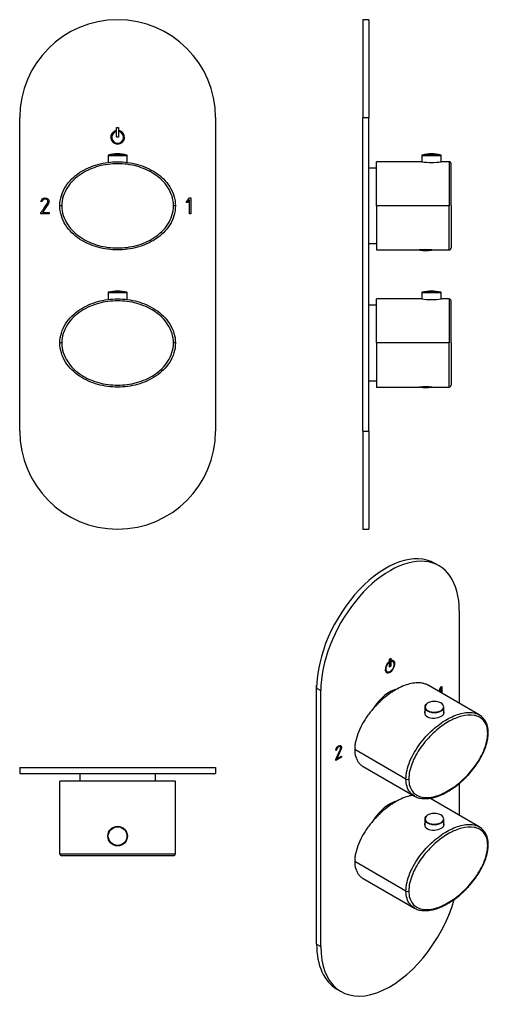
# Model space of a CAD drawing. Units: inches. Extents: x -267 to -27, y -48 to 454.
import ezdxf

# ---------------------------------------------------------------- set-up
doc = ezdxf.new("R2010")
doc.units = ezdxf.units.IN
for name, color, linetype in [('105015', 7, 'Continuous'), ('482005', 7, 'Continuous'), ('486031', 7, 'Continuous'), ('705002', 7, 'Continuous'), ('776106', 7, 'Continuous'), ('806058', 7, 'Continuous'), ('832005', 7, 'Continuous'), ('835001', 7, 'Continuous'), ('886067', 7, 'Continuous')]:
    doc.layers.add(name, color=color, linetype=linetype)

msp = doc.modelspace()

# ---------------------------------------------------------------- linework, layer by layer
at = {"layer": '105015', "color": 7, "linetype": 'Continuous', "ltscale": 25.4}
for p, q in [((-214.99, 41.82), (-214.99, 41.92)), ((-214.56, 41.82), (-214.56, 41.92))]:
    msp.add_line(p, q, dxfattribs=at)
at = {"layer": '482005', "color": 7, "linetype": 'Continuous', "ltscale": 25.4}
for p, q in [((-91.34, 454.01), (-91.34, 404.01)), ((-88.34, 454.01), (-91.34, 454.01)), ((-88.34, 454.01), (-88.34, 404.01)), ((-266.56, 244.01), (-266.56, 404.01)), ((-166.56, 404.01), (-166.56, 244.01)), ((-91.34, 244.01), (-91.34, 404.01)), ((-91.34, 404.01), (-88.34, 404.01)), ((-88.34, 244.01), (-88.34, 404.01)), ((-217.36, 396.9), (-217.36, 397.41)), ((-217.06, 394.01), (-217.06, 399.01)), ((-217.06, 399.01), (-216.06, 399.01)), ((-216.06, 399.01), (-216.06, 394.01)), ((-215.76, 397.41), (-215.76, 396.9)), ((-216.06, 394.01), (-217.06, 394.01)), ((-252.32, 361.83), (-252.47, 362.07)), ((-181.56, 360.68), (-179.8, 363.01)), ((-179.84, 362.01), (-180.87, 360.68)), ((-179.84, 355.01), (-179.84, 362.01)), ((-179.8, 363.01), (-179.27, 363.01)), ((-179.27, 363.01), (-179.27, 355.01)), ((-88.33, 362.44), (-88.34, 362.44)), ((-255.15, 361.19), (-255.72, 361.19)), ((-251.82, 360.24), (-254.99, 355.58)), ((-180.87, 360.68), (-181.56, 360.68)), ((-255.71, 355.01), (-255.68, 355.57)), ((-251.56, 355.01), (-255.71, 355.01)), ((-254.99, 355.58), (-251.56, 355.58)), ((-251.56, 355.58), (-251.56, 355.01)), ((-179.27, 355.01), (-179.84, 355.01)), ((-91.34, 244.01), (-91.34, 194.01)), ((-91.34, 244.01), (-88.34, 244.01)), ((-88.34, 244.01), (-88.34, 194.01)), ((-91.34, 194.01), (-88.34, 194.01)), ((-52.5, 175.29), (-54.62, 176.52)), ((-42.14, 152.4), (-42.14, 105.13)), ((-78.14, 125.9), (-78.14, 126.22)), ((-78.14, 125.9), (-78.07, 125.86)), ((-78.07, 125.86), (-78.07, 126.28)), ((-77.85, 127.71), (-77.15, 128.11)), ((-77.85, 123.62), (-77.85, 127.71)), ((-77.22, 128.07), (-77.22, 124.07)), ((-77.15, 128.11), (-77.15, 124.03)), ((-76.93, 126.94), (-76.93, 126.51)), ((-76, 126.43), (-76.07, 126.47)), ((-79.07, 121.27), (-79, 121.23)), ((-77.22, 124.07), (-77.85, 123.7)), ((-77.15, 124.03), (-77.85, 123.62)), ((-77.22, 124.07), (-77.15, 124.03)), ((-114.98, -17.84), (-114.98, 112.8)), ((-114.98, 112.8), (-112.85, 111.58)), ((-112.85, -19.06), (-112.85, 111.58)), ((-52.62, 111.18), (-51.51, 113.52)), ((-52.33, 111.23), (-52.52, 111.12)), ((-52.26, 111.19), (-52.45, 111.08)), ((-51.6, 112.74), (-52.33, 111.23)), ((-52.33, 111.23), (-52.26, 111.19)), ((-51.53, 112.7), (-52.26, 111.19)), ((-51.6, 112.74), (-51.53, 112.7)), ((-51.53, 110.55), (-51.53, 112.7)), ((-51.51, 113.52), (-51.13, 113.74)), ((-51.2, 113.7), (-51.2, 110.36)), ((-51.13, 113.74), (-51.13, 110.32)), ((-104.78, 81.27), (-105.19, 81.04)), ((-104.86, 81.32), (-105.16, 81.14)), ((-104.86, 81.32), (-104.78, 81.27)), ((-102.51, 81.9), (-104.75, 76.8)), ((-102.44, 81.86), (-104.68, 76.76)), ((-102.97, 83.12), (-102.9, 83.08)), ((-102.79, 82.95), (-102.9, 83.08)), ((-102.51, 81.9), (-102.44, 81.86)), ((-102.32, 77.74), (-105.18, 76.09)), ((-102.25, 77.69), (-105.18, 76)), ((-105.18, 76), (-105.16, 76.47)), ((-104.75, 76.8), (-104.68, 76.76)), ((-104.68, 76.76), (-102.25, 78.16)), ((-102.32, 78.12), (-102.32, 77.74)), ((-102.32, 77.74), (-102.25, 77.69)), ((-102.25, 78.16), (-102.25, 77.69)), ((-266.56, 72.35), (-166.56, 72.35)), ((-266.56, 72.35), (-266.56, 69.35)), ((-166.56, 72.35), (-166.56, 69.35)), ((-266.56, 69.35), (-166.56, 69.35)), ((-252.17, 69.34), (-252.17, 69.35)), ((-42.14, 64.23), (-42.14, 47.98)), ((-114.98, -17.84), (-112.85, -19.06)), ((-104.62, -40.72), (-102.5, -41.95))]:
    msp.add_line(p, q, dxfattribs=at)
for centre, radius, start, end in [((-216.56, 404.01), 50, 0, 180), ((-216.56, 394.01), 3.5, 103.2455, 76.7545), ((-216.56, 394.01), 3, 105.5044, 74.4956), ((-216.56, 244.01), 50, 180, 360)]:
    msp.add_arc(centre, radius, start, end, dxfattribs=at)
for centre, major_axis, start_param, end_param in [((-79.62, 133.22), (-25, -43.3), 3.141593, 5.497787), ((-77.5, 131.99), (-25, -43.3), 2.356194, 5.497787), ((-77.5, 123.83), (1.75, 3.03), 1.016576, 6.837405), ((-77.57, 123.87), (-1.5, -2.6), 4.197593, 6.283185), ((-77.5, 123.83), (-1.5, -2.6), 4.197593, 9.939574), ((-77.57, 123.87), (1.75, 3.03), 3.161797, 6.262981), ((-77.57, 123.87), (-1.5, -2.6), 3.141593, 3.621621), ((-77.5, 1.35), (25, 43.3), 2.356194, 5.115522), ((-79.62, 2.58), (25, 43.3), 2.356194, 3.141593)]:
    msp.add_ellipse(centre, major_axis=major_axis, ratio=0.57735, start_param=start_param, end_param=end_param, dxfattribs=at)
for points, knots in [([(-255.72, 361.19), (-255.45, 362.4), (-254.77, 363.01), (-253.04, 363.01), (-252.54, 362.85), (-252.18, 362.55), (-251.8, 362.22), (-251.6, 361.75), (-251.6, 360.8), (-251.67, 360.5), (-251.82, 360.24)], [0, 0, 0, 0, 0.40572, 0.40572, 0.64777, 0.64777, 0.64777, 0.878778, 0.878778, 1, 1, 1, 1]), ([(-255.68, 355.57), (-254.6, 357.17), (-253.51, 358.77), (-252.43, 360.37), (-252.25, 360.63), (-252.17, 360.91), (-252.17, 361.42), (-252.22, 361.62), (-252.32, 361.83)], [0, 0, 0, 0, 0.791019, 0.791019, 0.791019, 0.911876, 0.911876, 1, 1, 1, 1]), ([(-252.47, 362.07), (-252.58, 362.15), (-252.68, 362.21), (-252.76, 362.25), (-253.02, 362.37), (-253.32, 362.44), (-254.42, 362.44), (-254.91, 362.02), (-255.15, 361.19)], [0, 0, 0, 0, 0.100054, 0.100054, 0.100054, 0.403406, 0.403406, 1, 1, 1, 1]), ([(-105.19, 81.04), (-105, 82.14), (-104.52, 82.92), (-103.3, 83.62), (-102.94, 83.7), (-102.69, 83.6), (-102.42, 83.48), (-102.28, 83.18), (-102.28, 82.41), (-102.33, 82.13), (-102.44, 81.86)], [0, 0, 0, 0, 0.40572, 0.40572, 0.64777, 0.64777, 0.64777, 0.878778, 0.878778, 1, 1, 1, 1]), ([(-105.16, 76.47), (-104.4, 78.22), (-103.63, 79.97), (-102.86, 81.72), (-102.74, 82), (-102.68, 82.26), (-102.68, 82.68), (-102.72, 82.82), (-102.79, 82.95)], [0, 0, 0, 0, 0.791019, 0.791019, 0.791019, 0.911876, 0.911876, 1, 1, 1, 1]), ([(-102.97, 83.12), (-103.04, 83.15), (-103.11, 83.16), (-103.17, 83.16), (-103.35, 83.15), (-103.57, 83.08), (-104.34, 82.64), (-104.69, 82.1), (-104.86, 81.32)], [0, 0, 0, 0, 0.100054, 0.100054, 0.100054, 0.403406, 0.403406, 1, 1, 1, 1]), ([(-102.9, 83.08), (-102.97, 83.11), (-103.04, 83.12), (-103.1, 83.12), (-103.28, 83.11), (-103.5, 83.04), (-104.27, 82.6), (-104.62, 82.06), (-104.78, 81.27)], [0, 0, 0, 0, 0.100054, 0.100054, 0.100054, 0.403406, 0.403406, 1, 1, 1, 1]), ([(-102.7, 83.61), (-102.47, 83.48), (-102.35, 83.18), (-102.35, 82.45), (-102.4, 82.17), (-102.51, 81.9)], [0.6656447, 0.6656447, 0.6656447, 0.6656447, 0.8787779, 0.8787779, 1, 1, 1, 1])]:
    msp.add_open_spline(points, degree=3, knots=knots, dxfattribs=at)
at = {"layer": '486031', "color": 7, "linetype": 'Continuous', "ltscale": 25.4}
for p, q in [((-84.34, 378.26), (-88.34, 378.26)), ((-88.34, 339.76), (-84.34, 339.76)), ((-235.81, 69.35), (-235.81, 65.35)), ((-197.31, 65.35), (-197.31, 69.35))]:
    msp.add_line(p, q, dxfattribs=at)
msp.add_ellipse((-77.5, 95.25), major_axis=(9.62, 16.67), ratio=0.57735, start_param=0.492327, end_param=1.486231, dxfattribs=at)
at = {"layer": '705002', "color": 7, "linetype": 'Continuous', "ltscale": 25.4}
for p, q in [((-56.46, 336.43), (-62.22, 336.43)), ((-60.45, 336.63), (-58.23, 336.63)), ((-56.46, 266.43), (-62.22, 266.43)), ((-60.46, 266.63), (-58.22, 266.63))]:
    msp.add_line(p, q, dxfattribs=at)
for centre, radius, start, end in [((-62.19, 336.63), 0.2, 211.375, 261.1525), ((-59.34, 354.94), 18.73, 261.1525, 278.8475), ((-56.49, 336.63), 0.2, 278.8475, 328.5622), ((-62.19, 266.63), 0.2, 211.375, 261.1525), ((-59.34, 284.94), 18.73, 261.1525, 278.8475), ((-56.49, 266.63), 0.2, 278.8475, 328.5622)]:
    msp.add_arc(centre, radius, start, end, dxfattribs=at)
at = {"layer": '776106', "color": 7, "linetype": 'Continuous', "ltscale": 25.4}
for p, q in [((-84.34, 308.26), (-88.34, 308.26)), ((-88.34, 269.76), (-84.34, 269.76))]:
    msp.add_line(p, q, dxfattribs=at)
msp.add_ellipse((-77.5, 38.09), major_axis=(9.62, 16.67), ratio=0.57735, start_param=0.502987, end_param=1.499825, dxfattribs=at)
at = {"layer": '806058', "color": 7, "linetype": 'Continuous', "ltscale": 25.4}
for p, q in [((-221.46, 384.74), (-211.66, 384.74)), ((-221.46, 384.74), (-221.46, 381.17)), ((-211.81, 384.94), (-221.31, 384.94)), ((-211.66, 381.19), (-211.66, 384.74)), ((-61.24, 384.74), (-51.44, 384.74)), ((-61.24, 384.74), (-61.24, 381.49)), ((-51.59, 384.94), (-61.09, 384.94)), ((-51.44, 381.49), (-51.44, 384.74)), ((-221.46, 314.74), (-211.66, 314.74)), ((-221.46, 314.74), (-221.46, 311.17)), ((-211.81, 314.94), (-221.31, 314.94)), ((-211.66, 311.19), (-211.66, 314.74)), ((-61.24, 314.74), (-51.44, 314.74)), ((-61.24, 314.74), (-61.24, 311.49)), ((-51.59, 314.94), (-61.09, 314.94)), ((-51.44, 311.49), (-51.44, 314.74)), ((-59.77, 103.2), (-59.77, 99.83)), ((-49.97, 99.95), (-49.97, 103.2)), ((-59.77, 46.04), (-59.77, 42.68)), ((-49.97, 42.79), (-49.97, 46.04))]:
    msp.add_line(p, q, dxfattribs=at)
for radius in [4.9, 4.75]:
    msp.add_circle((-216.56, 37.35), radius, dxfattribs=at)
for centre, radius, start, end in [((-221.26, 384.74), 0.2, 103.7316, 180), ((-216.56, 365.51), 20, 76.2684, 103.7316), ((-211.86, 384.74), 0.2, 0, 76.2684), ((-61.04, 384.74), 0.2, 103.7316, 180), ((-56.34, 365.51), 20, 90, 103.7316), ((-56.34, 365.51), 20, 76.2684, 90), ((-51.64, 384.74), 0.2, 0, 76.2684), ((-221.26, 314.74), 0.2, 103.7316, 180), ((-216.56, 295.51), 20, 76.2684, 103.7316), ((-211.86, 314.74), 0.2, 0, 76.2684), ((-61.04, 314.74), 0.2, 103.7316, 180), ((-56.34, 295.51), 20, 90, 103.7316), ((-56.34, 295.51), 20, 76.2684, 90), ((-51.64, 314.74), 0.2, 0, 76.2684)]:
    msp.add_arc(centre, radius, start, end, dxfattribs=at)
for centre, major_axis, start_param, end_param in [((-54.87, 103.36), (4.75, 0), 0.295638, 2.356194), ((-54.87, 103.36), (4.75, 0), 2.356194, 3.643458), ((-54.87, 103.2), (-4.9, 0), 5.497787, 6.283185), ((-54.87, 103.2), (-4.9, 0), 0, 3.141593), ((-54.87, 103.36), (4.75, 0), 3.643458, 5.724312), ((-54.87, 103.36), (4.75, 0), 5.724312, 6.283185), ((-54.87, 103.36), (4.75, 0), 0, 0.295638), ((-54.87, 46.2), (4.75, 0), 2.356194, 3.643458), ((-54.87, 46.04), (-4.9, 0), 5.497787, 6.283185), ((-54.87, 46.04), (-4.9, 0), 0, 3.141593), ((-54.87, 46.2), (4.75, 0), 0.295638, 2.356194), ((-54.87, 46.2), (4.75, 0), 5.724312, 6.283185), ((-54.87, 46.2), (4.75, 0), 0, 0.295638), ((-54.87, 46.2), (4.75, 0), 3.643458, 5.724312)]:
    msp.add_ellipse(centre, major_axis=major_axis, ratio=0.57735, start_param=start_param, end_param=end_param, dxfattribs=at)
at = {"layer": '832005', "color": 7, "linetype": 'Continuous', "ltscale": 25.4}
for p, q in [((-84.34, 359.01), (-84.34, 381.51)), ((-61.32, 381.51), (-84.34, 381.51)), ((-47.34, 381.51), (-51.34, 381.51)), ((-47.34, 381.51), (-47.34, 359.01)), ((-46.34, 359.01), (-46.34, 380.51)), ((-245.06, 359.01), (-246.06, 359.01)), ((-187.06, 359.01), (-188.06, 359.01)), ((-84.34, 359.01), (-84.34, 336.51)), ((-47.34, 359.01), (-84.34, 359.01)), ((-47.34, 336.51), (-47.34, 359.01)), ((-46.34, 359.01), (-46.34, 337.51)), ((-84.34, 336.51), (-62.55, 336.51)), ((-56.09, 336.51), (-47.34, 336.51)), ((-84.34, 289.01), (-84.34, 311.51)), ((-61.32, 311.51), (-84.34, 311.51)), ((-47.34, 311.51), (-51.34, 311.51)), ((-47.34, 311.51), (-47.34, 289.01)), ((-46.34, 289.01), (-46.34, 310.51)), ((-245.06, 289.01), (-246.06, 289.01)), ((-187.06, 289.01), (-188.06, 289.01)), ((-84.34, 289.01), (-84.34, 266.51)), ((-47.34, 289.01), (-84.34, 289.01)), ((-47.34, 266.51), (-47.34, 289.01)), ((-46.34, 289.01), (-46.34, 267.51)), ((-84.34, 266.51), (-62.55, 266.51)), ((-56.09, 266.51), (-47.34, 266.51)), ((-31.92, 99.23), (-58.08, 114.33)), ((-69.37, 66.47), (-95.53, 81.57)), ((-91.26, 72.9), (-65.09, 57.79)), ((-187.06, 65.35), (-246.06, 65.35)), ((-246.06, 28.35), (-246.06, 65.35)), ((-187.06, 28.35), (-187.06, 65.35)), ((-31.92, 42.07), (-57.18, 56.66)), ((-246.06, 28.35), (-187.06, 28.35)), ((-188.06, 27.35), (-245.06, 27.35)), ((-69.37, 9.31), (-95.53, 24.42)), ((-91.26, 15.74), (-65.09, 0.64))]:
    msp.add_line(p, q, dxfattribs=at)
msp.add_circle((-216.56, 37.35), 5, dxfattribs=at)
for centre, radius, start, end in [((-56.34, 419.72), 38.54, 262.5454, 277.4546), ((-47.34, 380.51), 1, 0, 90.222), ((-47.34, 337.51), 1, 270.222, 360), ((-59.34, 297.99), 38.66, 85.1774, 94.8226), ((-56.34, 349.72), 38.54, 262.5454, 277.4546), ((-47.34, 310.51), 1, 0, 90.1094), ((-59.34, 227.99), 38.66, 85.1774, 94.8226), ((-47.34, 267.51), 1, 270.1094, 360), ((-37.2, 90.88), 9.87, 355.7599, 57.9233), ((-37.2, 33.72), 9.87, 355.7599, 57.9233), ((-245.06, 28.35), 1, 180, 270), ((-188.06, 28.35), 1, 270, 0)]:
    msp.add_arc(centre, radius, start, end, dxfattribs=at)
for centre, major_axis, start_param, end_param in [((-28.36, 90.15), (-1, 0), 2.356194, 3.112628), ((-28.36, 90.15), (-1, 0), 3.112628, 3.147284), ((-68.66, 66.88), (1, 0), 3.926991, 5.497787), ((-28.36, 32.99), (-1, 0), 2.356194, 3.112628), ((-28.36, 32.99), (-1, 0), 3.112628, 3.147284), ((-68.66, 9.72), (1, 0), 3.926991, 5.497787)]:
    msp.add_ellipse(centre, major_axis=major_axis, ratio=0.57735, start_param=start_param, end_param=end_param, dxfattribs=at)
for points, knots in [([(-246.06, 359.01), (-246.06, 360.73), (-245.79, 362.46), (-244.8, 365.72), (-244.06, 367.3), (-242.24, 370.2), (-241.14, 371.54), (-238.7, 373.95), (-237.38, 375.01), (-234.54, 376.9), (-233.01, 377.73), (-229.9, 379.12), (-228.3, 379.69), (-225.03, 380.6), (-223.34, 380.94), (-219.95, 381.4), (-218.25, 381.51), (-213.15, 381.51), (-209.7, 381.05), (-204.81, 379.69), (-203.22, 379.12), (-200.11, 377.73), (-198.58, 376.91), (-195.74, 375.01), (-194.41, 373.95), (-191.97, 371.53), (-190.88, 370.2), (-189.06, 367.31), (-188.32, 365.72), (-187.32, 362.45), (-187.06, 360.74), (-187.06, 359.01)], [0, 0, 0, 0, 0.0625, 0.0625, 0.125, 0.125, 0.1875, 0.1875, 0.25, 0.25, 0.3125, 0.3125, 0.375, 0.375, 0.4375, 0.4375, 0.5, 0.5, 0.625, 0.625, 0.6875, 0.6875, 0.75, 0.75, 0.8125, 0.8125, 0.875, 0.875, 0.9375, 0.9375, 1, 1, 1, 1]), ([(-188.06, 359.01), (-188.06, 360.67), (-188.31, 362.29), (-189.29, 365.45), (-190, 366.95), (-191.78, 369.73), (-192.85, 371.01), (-195.19, 373.3), (-196.49, 374.32), (-200.63, 377.04), (-203.63, 378.33), (-210.01, 380.09), (-213.26, 380.51), (-219.85, 380.51), (-223.11, 380.08), (-227.84, 378.79), (-229.4, 378.24), (-232.41, 376.91), (-233.86, 376.14), (-236.6, 374.34), (-237.91, 373.31), (-240.26, 371.02), (-241.31, 369.76), (-243.11, 366.97), (-243.82, 365.48), (-244.8, 362.33), (-245.06, 360.67), (-245.06, 359.01)], [0, 0, 0, 0, 0.0625, 0.0625, 0.125, 0.125, 0.1875, 0.1875, 0.25, 0.25, 0.375, 0.375, 0.5, 0.5, 0.625, 0.625, 0.6875, 0.6875, 0.75, 0.75, 0.8125, 0.8125, 0.875, 0.875, 0.9375, 0.9375, 1, 1, 1, 1]), ([(-187.06, 359.01), (-187.06, 357.28), (-187.32, 355.56), (-188.32, 352.29), (-189.05, 350.71), (-190.88, 347.82), (-191.98, 346.47), (-194.41, 344.06), (-195.74, 343), (-198.58, 341.11), (-200.1, 340.28), (-203.21, 338.89), (-204.81, 338.32), (-208.09, 337.41), (-209.78, 337.07), (-213.17, 336.62), (-214.87, 336.51), (-219.97, 336.51), (-223.41, 336.96), (-228.3, 338.32), (-229.9, 338.89), (-233.01, 340.28), (-234.53, 341.11), (-237.37, 343), (-238.7, 344.06), (-241.14, 346.48), (-242.24, 347.82), (-244.06, 350.71), (-244.8, 352.29), (-245.79, 355.56), (-246.06, 357.27), (-246.06, 359.01)], [0, 0, 0, 0, 0.0625, 0.0625, 0.125, 0.125, 0.1875, 0.1875, 0.25, 0.25, 0.3125, 0.3125, 0.375, 0.375, 0.4375, 0.4375, 0.5, 0.5, 0.625, 0.625, 0.6875, 0.6875, 0.75, 0.75, 0.8125, 0.8125, 0.875, 0.875, 0.9375, 0.9375, 1, 1, 1, 1]), ([(-245.06, 359.01), (-245.06, 357.34), (-244.8, 355.72), (-243.83, 352.56), (-243.11, 351.06), (-241.34, 348.29), (-240.27, 347), (-237.92, 344.72), (-236.63, 343.69), (-232.48, 340.97), (-229.48, 339.68), (-223.11, 337.93), (-219.86, 337.51), (-213.26, 337.51), (-210.01, 337.93), (-205.28, 339.23), (-203.71, 339.77), (-200.7, 341.1), (-199.26, 341.87), (-196.52, 343.67), (-195.21, 344.7), (-192.85, 347), (-191.8, 348.26), (-190.01, 351.05), (-189.3, 352.54), (-188.32, 355.68), (-188.06, 357.34), (-188.06, 359.01)], [0, 0, 0, 0, 0.0625, 0.0625, 0.125, 0.125, 0.1875, 0.1875, 0.25, 0.25, 0.375, 0.375, 0.5, 0.5, 0.625, 0.625, 0.6875, 0.6875, 0.75, 0.75, 0.8125, 0.8125, 0.875, 0.875, 0.9375, 0.9375, 1, 1, 1, 1]), ([(-246.06, 289.01), (-246.06, 290.73), (-245.79, 292.46), (-244.8, 295.72), (-244.06, 297.3), (-242.24, 300.2), (-241.14, 301.54), (-238.7, 303.95), (-237.38, 305.01), (-234.54, 306.9), (-233.01, 307.73), (-229.9, 309.12), (-228.3, 309.69), (-225.03, 310.6), (-223.34, 310.94), (-219.95, 311.4), (-218.25, 311.51), (-213.15, 311.51), (-209.7, 311.05), (-204.81, 309.69), (-203.22, 309.12), (-200.11, 307.73), (-198.58, 306.91), (-195.74, 305.01), (-194.41, 303.95), (-191.97, 301.53), (-190.88, 300.2), (-189.06, 297.31), (-188.32, 295.72), (-187.32, 292.45), (-187.06, 290.74), (-187.06, 289.01)], [0, 0, 0, 0, 0.0625, 0.0625, 0.125, 0.125, 0.1875, 0.1875, 0.25, 0.25, 0.3125, 0.3125, 0.375, 0.375, 0.4375, 0.4375, 0.5, 0.5, 0.625, 0.625, 0.6875, 0.6875, 0.75, 0.75, 0.8125, 0.8125, 0.875, 0.875, 0.9375, 0.9375, 1, 1, 1, 1]), ([(-188.06, 289.01), (-188.06, 290.67), (-188.31, 292.29), (-189.29, 295.45), (-190, 296.95), (-191.78, 299.73), (-192.85, 301.01), (-195.19, 303.3), (-196.49, 304.32), (-200.63, 307.04), (-203.63, 308.33), (-210.01, 310.09), (-213.26, 310.51), (-219.85, 310.51), (-223.11, 310.08), (-227.84, 308.79), (-229.4, 308.24), (-232.41, 306.91), (-233.86, 306.14), (-236.6, 304.34), (-237.91, 303.31), (-240.26, 301.02), (-241.31, 299.76), (-243.11, 296.97), (-243.82, 295.48), (-244.8, 292.33), (-245.06, 290.67), (-245.06, 289.01)], [0, 0, 0, 0, 0.0625, 0.0625, 0.125, 0.125, 0.1875, 0.1875, 0.25, 0.25, 0.375, 0.375, 0.5, 0.5, 0.625, 0.625, 0.6875, 0.6875, 0.75, 0.75, 0.8125, 0.8125, 0.875, 0.875, 0.9375, 0.9375, 1, 1, 1, 1]), ([(-187.06, 289.01), (-187.06, 287.28), (-187.32, 285.56), (-188.32, 282.29), (-189.05, 280.71), (-190.88, 277.82), (-191.98, 276.47), (-194.41, 274.06), (-195.74, 273), (-198.58, 271.11), (-200.1, 270.28), (-203.21, 268.89), (-204.81, 268.32), (-208.09, 267.41), (-209.78, 267.07), (-213.17, 266.62), (-214.87, 266.51), (-219.97, 266.51), (-223.41, 266.96), (-228.3, 268.32), (-229.9, 268.89), (-233.01, 270.28), (-234.53, 271.11), (-237.37, 273), (-238.7, 274.06), (-241.14, 276.48), (-242.24, 277.82), (-244.06, 280.71), (-244.8, 282.29), (-245.79, 285.56), (-246.06, 287.27), (-246.06, 289.01)], [0, 0, 0, 0, 0.0625, 0.0625, 0.125, 0.125, 0.1875, 0.1875, 0.25, 0.25, 0.3125, 0.3125, 0.375, 0.375, 0.4375, 0.4375, 0.5, 0.5, 0.625, 0.625, 0.6875, 0.6875, 0.75, 0.75, 0.8125, 0.8125, 0.875, 0.875, 0.9375, 0.9375, 1, 1, 1, 1]), ([(-245.06, 289.01), (-245.06, 287.34), (-244.8, 285.72), (-243.83, 282.56), (-243.11, 281.06), (-241.34, 278.29), (-240.27, 277), (-237.92, 274.72), (-236.63, 273.69), (-232.48, 270.97), (-229.48, 269.68), (-223.11, 267.93), (-219.86, 267.51), (-213.26, 267.51), (-210.01, 267.93), (-205.28, 269.23), (-203.71, 269.77), (-200.7, 271.1), (-199.26, 271.87), (-196.52, 273.67), (-195.21, 274.7), (-192.85, 277), (-191.8, 278.26), (-190.01, 281.05), (-189.3, 282.54), (-188.32, 285.68), (-188.06, 287.34), (-188.06, 289.01)], [0, 0, 0, 0, 0.0625, 0.0625, 0.125, 0.125, 0.1875, 0.1875, 0.25, 0.25, 0.375, 0.375, 0.5, 0.5, 0.625, 0.625, 0.6875, 0.6875, 0.75, 0.75, 0.8125, 0.8125, 0.875, 0.875, 0.9375, 0.9375, 1, 1, 1, 1]), ([(-58.08, 114.33), (-58.1, 114.34), (-58.12, 114.35), (-58.56, 114.61), (-59.01, 114.81), (-59.72, 115.06), (-59.96, 115.14), (-60.45, 115.27), (-60.7, 115.33), (-61.96, 115.57), (-63.02, 115.62), (-65.21, 115.49), (-66.34, 115.3), (-68.69, 114.7), (-69.87, 114.3), (-72.25, 113.29), (-73.46, 112.69), (-75.28, 111.64), (-75.88, 111.26), (-77.09, 110.48), (-77.69, 110.06), (-79.47, 108.76), (-80.64, 107.8), (-82.38, 106.24), (-82.96, 105.7), (-84.1, 104.57), (-84.67, 103.98), (-86.32, 102.17), (-87.38, 100.9), (-88.88, 98.87), (-89.37, 98.18), (-90.32, 96.75), (-90.77, 96.02), (-92.06, 93.81), (-92.82, 92.29), (-94.12, 89.15), (-94.64, 87.59), (-95.17, 85.27), (-95.3, 84.5), (-95.48, 83.01), (-95.53, 82.28), (-95.53, 81.57)], [0.1862015, 0.1862015, 0.1862015, 0.1862015, 0.1875, 0.1875, 0.21875, 0.21875, 0.234375, 0.234375, 0.25, 0.25, 0.3125, 0.3125, 0.375, 0.375, 0.4375, 0.4375, 0.5, 0.5, 0.53125, 0.53125, 0.5625, 0.5625, 0.625, 0.625, 0.65625, 0.65625, 0.6875, 0.6875, 0.75, 0.75, 0.78125, 0.78125, 0.8125, 0.8125, 0.875, 0.875, 0.9375, 0.9375, 0.96875, 0.96875, 1, 1, 1, 1]), ([(-69.37, 66.47), (-69.37, 67.88), (-69.18, 69.39), (-68.48, 72.46), (-67.96, 74.06), (-66.67, 77.17), (-65.89, 78.71), (-64.17, 81.67), (-63.23, 83.08), (-61.22, 85.78), (-60.14, 87.08), (-57.94, 89.49), (-56.81, 90.6), (-54.5, 92.69), (-53.3, 93.66), (-50.9, 95.41), (-49.7, 96.19), (-46.1, 98.27), (-43.66, 99.31), (-40.2, 100.19), (-39.08, 100.38), (-36.88, 100.52), (-35.8, 100.46), (-33.79, 100.08), (-32.85, 99.75), (-31.96, 99.25), (-31.94, 99.24), (-31.92, 99.23)], [0, 0, 0, 0, 0.0625, 0.0625, 0.125, 0.125, 0.1875, 0.1875, 0.25, 0.25, 0.3125, 0.3125, 0.375, 0.375, 0.4375, 0.4375, 0.5, 0.5, 0.625, 0.625, 0.6875, 0.6875, 0.75, 0.75, 0.8125, 0.8125, 0.814043, 0.814043, 0.814043, 0.814043]), ([(-59.78, 101.03), (-59.84, 100.83), (-59.87, 100.63), (-59.87, 99.59), (-59.33, 98.78), (-57.49, 97.72), (-56.18, 97.47), (-53.57, 97.61), (-52.28, 97.97), (-50.4, 99.05), (-49.87, 99.74), (-49.87, 100.59), (-49.9, 100.76), (-49.96, 100.92)], [0.3444465, 0.3444465, 0.3444465, 0.3444465, 0.375, 0.375, 0.5, 0.5, 0.625, 0.625, 0.75, 0.75, 0.875, 0.875, 0.9054991, 0.9054991, 0.9054991, 0.9054991]), ([(-27.65, 89.74), (-27.65, 91.1), (-27.83, 92.32), (-28.52, 94.5), (-29.02, 95.43), (-30.28, 96.97), (-31.04, 97.58), (-32.69, 98.49), (-33.61, 98.8), (-36.54, 99.33), (-38.66, 99.16), (-43.17, 97.99), (-45.47, 97), (-50.13, 94.31), (-52.43, 92.64), (-55.78, 89.65), (-56.88, 88.56), (-59.01, 86.25), (-60.03, 85.03), (-61.97, 82.45), (-62.9, 81.07), (-64.56, 78.23), (-65.31, 76.78), (-66.57, 73.76), (-67.08, 72.26), (-67.77, 69.29), (-67.95, 67.83), (-67.95, 66.47)], [0, 0, 0, 0, 0.0625, 0.0625, 0.125, 0.125, 0.1875, 0.1875, 0.25, 0.25, 0.375, 0.375, 0.5, 0.5, 0.625, 0.625, 0.6875, 0.6875, 0.75, 0.75, 0.8125, 0.8125, 0.875, 0.875, 0.9375, 0.9375, 1, 1, 1, 1]), ([(-67.95, 66.47), (-67.95, 65.11), (-67.77, 63.89), (-67.08, 61.71), (-66.58, 60.77), (-65.32, 59.23), (-64.57, 58.62), (-62.91, 57.71), (-61.99, 57.4), (-59.06, 56.88), (-56.94, 57.05), (-52.43, 58.22), (-50.13, 59.2), (-45.47, 61.89), (-43.17, 63.57), (-39.83, 66.56), (-38.72, 67.64), (-36.59, 69.96), (-35.57, 71.18), (-33.63, 73.76), (-32.7, 75.14), (-31.04, 77.97), (-30.3, 79.43), (-29.03, 82.44), (-28.53, 83.95), (-27.83, 86.92), (-27.65, 88.38), (-27.65, 89.74)], [0, 0, 0, 0, 0.0625, 0.0625, 0.125, 0.125, 0.1875, 0.1875, 0.25, 0.25, 0.375, 0.375, 0.5, 0.5, 0.625, 0.625, 0.6875, 0.6875, 0.75, 0.75, 0.8125, 0.8125, 0.875, 0.875, 0.9375, 0.9375, 1, 1, 1, 1]), ([(-65.05, 57.78), (-64.75, 57.62), (-64.18, 57.3), (-63.1, 56.92), (-61.91, 56.63), (-60.61, 56.47), (-59.22, 56.44), (-57.75, 56.54), (-56.2, 56.79), (-54.6, 57.19), (-52.94, 57.73), (-51.24, 58.42), (-49.5, 59.25), (-47.74, 60.22), (-45.98, 61.33), (-44.24, 62.55), (-42.53, 63.88), (-40.86, 65.31), (-39.24, 66.84), (-37.69, 68.44), (-36.22, 70.09), (-34.86, 71.79), (-33.59, 73.52), (-32.42, 75.27), (-31.37, 77.02), (-30.44, 78.76), (-29.64, 80.48), (-28.95, 82.16), (-28.38, 83.82), (-27.94, 85.43), (-27.63, 86.93), (-27.45, 88.32), (-27.37, 89.39), (-27.37, 89.95), (-27.37, 90.13)], [0, 0, 0, 0, 0.022782, 0.051451, 0.081132, 0.111937, 0.143883, 0.177343, 0.211523, 0.24645, 0.282102, 0.318437, 0.35539, 0.392873, 0.4306, 0.467847, 0.504807, 0.541566, 0.577934, 0.613634, 0.648395, 0.6821, 0.714992, 0.746987, 0.777919, 0.807762, 0.836579, 0.864621, 0.891998, 0.918729, 0.944928, 0.967449, 0.990916, 1, 1, 1, 1]), ([(-95.53, 81.57), (-95.53, 80.16), (-95.35, 78.89), (-94.91, 77.46), (-94.81, 77.19), (-94.59, 76.66), (-94.47, 76.4), (-94.09, 75.67), (-93.8, 75.22), (-93.32, 74.61), (-93.15, 74.42), (-92.8, 74.05), (-92.61, 73.88), (-92.05, 73.41), (-91.67, 73.14), (-91.26, 72.9)], [0, 0, 0, 0, 0.0625, 0.0625, 0.078125, 0.078125, 0.09375, 0.09375, 0.125, 0.125, 0.140625, 0.140625, 0.15625, 0.15625, 0.1862015, 0.1862015, 0.1862015, 0.1862015]), ([(-65.06, 57.77), (-65.91, 58.26), (-66.67, 58.9), (-67.95, 60.51), (-68.48, 61.5), (-69.18, 63.76), (-69.37, 65.05), (-69.37, 66.47)], [0.8132132, 0.8132132, 0.8132132, 0.8132132, 0.875, 0.875, 0.9375, 0.9375, 1, 1, 1, 1]), ([(-65.77, 58.22), (-66.34, 58.12), (-66.93, 58), (-68.69, 57.55), (-69.87, 57.14), (-72.25, 56.14), (-73.46, 55.53), (-75.28, 54.48), (-75.88, 54.11), (-77.09, 53.32), (-77.69, 52.91), (-79.47, 51.6), (-80.64, 50.65), (-82.38, 49.09), (-82.96, 48.55), (-84.1, 47.41), (-84.67, 46.83), (-86.32, 45.02), (-87.38, 43.74), (-88.88, 41.72), (-89.37, 41.02), (-90.32, 39.59), (-90.77, 38.86), (-92.06, 36.65), (-92.82, 35.13), (-94.12, 31.99), (-94.64, 30.43), (-95.17, 28.12), (-95.3, 27.35), (-95.48, 25.85), (-95.53, 25.13), (-95.53, 24.42)], [0.3434843, 0.3434843, 0.3434843, 0.3434843, 0.375, 0.375, 0.4375, 0.4375, 0.5, 0.5, 0.53125, 0.53125, 0.5625, 0.5625, 0.625, 0.625, 0.65625, 0.65625, 0.6875, 0.6875, 0.75, 0.75, 0.78125, 0.78125, 0.8125, 0.8125, 0.875, 0.875, 0.9375, 0.9375, 0.96875, 0.96875, 1, 1, 1, 1]), ([(-69.37, 9.31), (-69.37, 10.72), (-69.18, 12.24), (-68.48, 15.31), (-67.96, 16.9), (-66.67, 20.01), (-65.89, 21.56), (-64.17, 24.52), (-63.23, 25.93), (-61.22, 28.63), (-60.14, 29.93), (-57.94, 32.33), (-56.81, 33.45), (-54.5, 35.53), (-53.3, 36.5), (-50.9, 38.25), (-49.7, 39.04), (-46.1, 41.12), (-43.66, 42.15), (-40.2, 43.04), (-39.08, 43.23), (-36.88, 43.36), (-35.8, 43.31), (-33.79, 42.93), (-32.85, 42.6), (-31.96, 42.1), (-31.94, 42.09), (-31.92, 42.07)], [0, 0, 0, 0, 0.0625, 0.0625, 0.125, 0.125, 0.1875, 0.1875, 0.25, 0.25, 0.3125, 0.3125, 0.375, 0.375, 0.4375, 0.4375, 0.5, 0.5, 0.625, 0.625, 0.6875, 0.6875, 0.75, 0.75, 0.8125, 0.8125, 0.814043, 0.814043, 0.814043, 0.814043]), ([(-27.65, 32.58), (-27.65, 33.94), (-27.83, 35.16), (-28.52, 37.34), (-29.02, 38.28), (-30.28, 39.82), (-31.04, 40.43), (-32.69, 41.34), (-33.61, 41.65), (-36.54, 42.18), (-38.66, 42), (-43.17, 40.83), (-45.47, 39.85), (-50.13, 37.16), (-52.43, 35.48), (-55.78, 32.5), (-56.88, 31.41), (-59.01, 29.1), (-60.03, 27.88), (-61.97, 25.29), (-62.9, 23.91), (-64.56, 21.08), (-65.31, 19.62), (-66.57, 16.61), (-67.08, 15.1), (-67.77, 12.13), (-67.95, 10.67), (-67.95, 9.31)], [0, 0, 0, 0, 0.0625, 0.0625, 0.125, 0.125, 0.1875, 0.1875, 0.25, 0.25, 0.375, 0.375, 0.5, 0.5, 0.625, 0.625, 0.6875, 0.6875, 0.75, 0.75, 0.8125, 0.8125, 0.875, 0.875, 0.9375, 0.9375, 1, 1, 1, 1]), ([(-59.78, 43.87), (-59.84, 43.68), (-59.87, 43.47), (-59.87, 42.44), (-59.33, 41.63), (-57.49, 40.56), (-56.18, 40.31), (-53.57, 40.45), (-52.28, 40.82), (-50.4, 41.9), (-49.87, 42.58), (-49.87, 43.43), (-49.9, 43.6), (-49.96, 43.77)], [0.3444465, 0.3444465, 0.3444465, 0.3444465, 0.375, 0.375, 0.5, 0.5, 0.625, 0.625, 0.75, 0.75, 0.875, 0.875, 0.9054991, 0.9054991, 0.9054991, 0.9054991]), ([(-67.95, 9.31), (-67.95, 7.95), (-67.77, 6.73), (-67.08, 4.55), (-66.58, 3.62), (-65.32, 2.08), (-64.57, 1.47), (-62.91, 0.56), (-61.99, 0.25), (-59.06, -0.28), (-56.94, -0.11), (-52.43, 1.06), (-50.13, 2.05), (-45.47, 4.74), (-43.17, 6.41), (-39.83, 9.4), (-38.72, 10.49), (-36.59, 12.8), (-35.57, 14.02), (-33.63, 16.61), (-32.7, 17.99), (-31.04, 20.82), (-30.3, 22.28), (-29.03, 25.29), (-28.53, 26.79), (-27.83, 29.76), (-27.65, 31.22), (-27.65, 32.58)], [0, 0, 0, 0, 0.0625, 0.0625, 0.125, 0.125, 0.1875, 0.1875, 0.25, 0.25, 0.375, 0.375, 0.5, 0.5, 0.625, 0.625, 0.6875, 0.6875, 0.75, 0.75, 0.8125, 0.8125, 0.875, 0.875, 0.9375, 0.9375, 1, 1, 1, 1]), ([(-65.05, 0.63), (-64.75, 0.46), (-64.18, 0.15), (-63.1, -0.24), (-61.91, -0.53), (-60.61, -0.69), (-59.22, -0.72), (-57.75, -0.61), (-56.2, -0.36), (-54.6, 0.04), (-52.94, 0.58), (-51.24, 1.26), (-49.5, 2.1), (-47.74, 3.07), (-45.98, 4.17), (-44.24, 5.39), (-42.53, 6.72), (-40.86, 8.16), (-39.24, 9.68), (-37.69, 11.28), (-36.22, 12.94), (-34.86, 14.64), (-33.59, 16.37), (-32.42, 18.12), (-31.37, 19.87), (-30.44, 21.61), (-29.64, 23.32), (-28.95, 25.01), (-28.38, 26.67), (-27.94, 28.28), (-27.63, 29.78), (-27.45, 31.17), (-27.37, 32.24), (-27.37, 32.8), (-27.37, 32.98)], [0, 0, 0, 0, 0.022782, 0.051451, 0.081132, 0.111937, 0.143883, 0.177343, 0.211523, 0.24645, 0.282102, 0.318437, 0.35539, 0.392873, 0.4306, 0.467847, 0.504807, 0.541566, 0.577934, 0.613634, 0.648395, 0.6821, 0.714992, 0.746987, 0.777919, 0.807762, 0.836579, 0.864621, 0.891998, 0.918729, 0.944928, 0.967449, 0.990916, 1, 1, 1, 1]), ([(-95.53, 24.42), (-95.53, 23.01), (-95.35, 21.73), (-94.91, 20.31), (-94.81, 20.03), (-94.59, 19.5), (-94.47, 19.25), (-94.09, 18.51), (-93.8, 18.07), (-93.32, 17.46), (-93.15, 17.27), (-92.8, 16.9), (-92.61, 16.72), (-92.05, 16.25), (-91.67, 15.98), (-91.26, 15.75)], [0, 0, 0, 0, 0.0625, 0.0625, 0.078125, 0.078125, 0.09375, 0.09375, 0.125, 0.125, 0.140625, 0.140625, 0.15625, 0.15625, 0.1862015, 0.1862015, 0.1862015, 0.1862015]), ([(-65.06, 0.62), (-65.91, 1.11), (-66.67, 1.75), (-67.95, 3.35), (-68.48, 4.34), (-69.18, 6.61), (-69.37, 7.9), (-69.37, 9.31)], [0.8132132, 0.8132132, 0.8132132, 0.8132132, 0.875, 0.875, 0.9375, 0.9375, 1, 1, 1, 1])]:
    msp.add_open_spline(points, degree=3, knots=knots, dxfattribs=at)
at = {"layer": '835001', "color": 7, "linetype": 'Continuous', "ltscale": 25.4}
msp.add_line((-46.29, 307.21), (-46.29, 307.51), dxfattribs=at)
at = {"layer": '886067', "color": 7, "linetype": 'Continuous', "ltscale": 25.4}
for p, q in [((-114.98, 112.8), (-114.98, 114.44)), ((-114.98, 114.44), (-114.95, 114.42))]:
    msp.add_line(p, q, dxfattribs=at)

doc.saveas('drawing.dxf')
